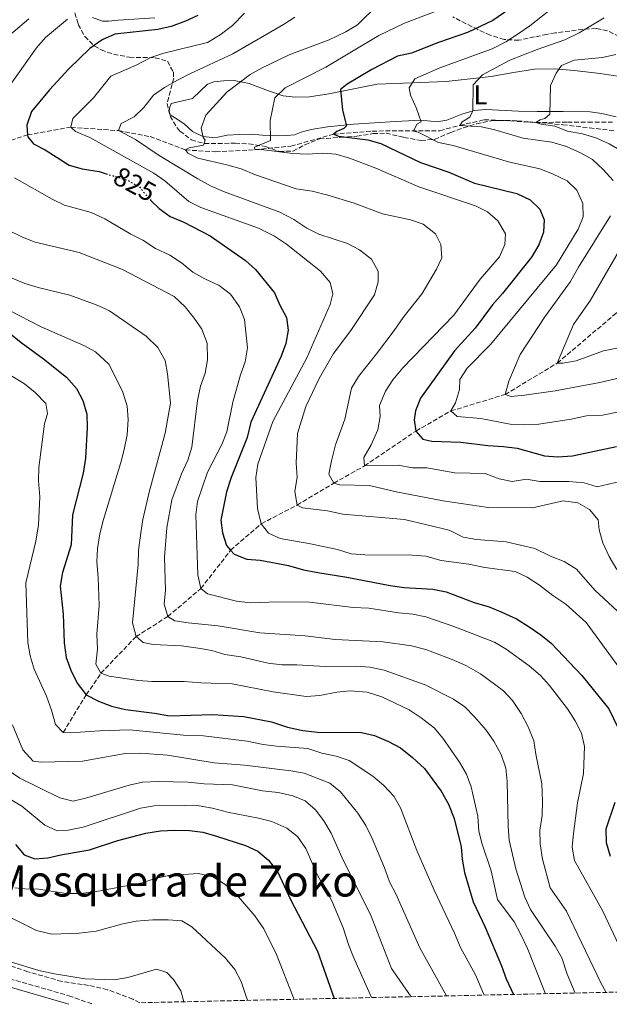
# Model space of a CAD drawing. Units: metres. Extents: x 651540 to 654997, y 4741666 to 4744055.
# Drawn here: x 651839 to 652057, y 4741672 to 4742036 of the extents above; entities that cross this region are included whole.
import ezdxf
from ezdxf.enums import TextEntityAlignment as Align

# ---------------------------------------------------------------- set-up
doc = ezdxf.new("R2010")
doc.units = ezdxf.units.M
doc.header["$MEASUREMENT"] = 0
doc.linetypes.add('DGN Style 3', pattern=[2.435891, 1.739922, -0.695969])
doc.linetypes.add('DGN Style 5', pattern=[1.217945, 0.521977, -0.695969])
for name, color, linetype, lineweight in [('Barranco lineal', 142, 'DGN Style 3', 13), ('Camino', 7, 'DGN Style 3', 0), ('Cota de curva de nivel directora', 7, 'Continuous', 0), ('Curva de nivel directora', 30, 'Continuous', 30), ('Curva de nivel directora no vista', 30, 'DGN Style 5', 30), ('Curva de nivel intermedia', 30, 'Continuous', 0), ('Etiqueta de uso rústico', 92, 'Continuous', 0), ('Línea de cambio de uso (parcela vista)', 92, 'Continuous', 0), ('Margen derecho', 7, 'Continuous', 0), ('Texto de Área (paraje) menor', 7, 'Continuous', 0), ('Zona arbolada', 92, 'DGN Style 3', 0)]:
    doc.layers.add(name, color=color, linetype=linetype, lineweight=lineweight)
doc.styles.add('Style-Arial', font='arial.ttf')

msp = doc.modelspace()

# ---------------------------------------------------------------- linework, layer by layer
at = {"layer": 'Barranco lineal', "color": 142, "linetype": 'DGN Style 3', "lineweight": 13}
for points in [[(651824.2, 4741987.82, 830), (651841.88, 4741993.75, 825), (651857.86, 4741996.57, 820), (651875.46, 4741995.32, 815), (651887.19, 4741993.12, 813.77), (651900.25, 4741988.18, 810), (651911.43, 4741987.48, 807.55), (651925.93, 4741988.28, 805), (651939.25, 4741989.58, 804.39), (651954.91, 4741993.98, 800), (651969.29, 4741995.16, 798.16), (651994.31, 4741995.3, 793.16), (652001.64, 4741997.23, 790), (652010.69, 4741999.32, 788.77), (652017.92, 4741999.02, 787.55), (652029.73, 4741998.34, 785), (652041.49, 4741998.44, 783.16), (652049.12, 4741998.47, 782.55), (652058.04, 4741998.44, 780)], [(651855.07, 4741772.78, 855), (651863.6, 4741786.74, 850), (651869.01, 4741794.67, 845), (651881.99, 4741808.22, 840), (651893.7, 4741815.62, 835), (651905.96, 4741826.02, 830), (651916.95, 4741840.13, 825), (651928.24, 4741849.94, 820), (651941.5, 4741856.85, 815), (651955.03, 4741864.93, 810), (651966.41, 4741871.32, 805), (651985.43, 4741884.24, 800), (651998.34, 4741891.64, 795), (652018.37, 4741897.75, 790), (652037.67, 4741909.31, 785), (652059.44, 4741927.84, 780), (652069.48, 4741934.28, 778.77), (652078.1, 4741940.18, 775), (652089.16, 4741944.27, 773.77), (652095.49, 4741947.45, 773.16), (652104.49, 4741953.87, 770), (652114.1, 4741957.81, 768.16), (652132.48, 4741965.17, 766.82)]]:
    msp.add_polyline3d(points, dxfattribs=at)
at = {"layer": 'Camino', "color": 7, "linetype": 'DGN Style 3', "lineweight": 0}
msp.add_polyline3d([(651835.21, 4741681.71, 892.93), (651857.11, 4741675.4, 892.32), (651865.37, 4741672.51, 892.32), (651865.51, 4741672.43, 892.31)], dxfattribs=at)
at = {"layer": 'Curva de nivel directora', "color": 30, "linetype": 'Continuous', "lineweight": 30, "flags": 128}
for points, elevation in [([(652022.13, 4742041.73), (652013.83, 4742036.07), (652004.55, 4742031.58), (651993.81, 4742027.91), (651983.8, 4742023.95), (651978.67, 4742022.9), (651969.13, 4742017.88), (651960.04, 4742012.5), (651957.52, 4742010.49), (651958.24, 4742002.9), (651959.83, 4741997.13), (651958.82, 4741996.09), (651956.17, 4741994.98), (651954.91, 4741993.98), (651956.85, 4741993.27), (651967.71, 4741991.94), (651972.52, 4741990.57), (651987.07, 4741983.48), (651997.54, 4741979.97), (652007.03, 4741975.86), (652022.74, 4741972.05), (652027.62, 4741969.78), (652031.25, 4741966.25), (652032.78, 4741962.33), (652032.63, 4741957.81), (652030.9, 4741953.12), (652028.11, 4741948.55), (652017.45, 4741935.09), (652013.69, 4741930.85), (652007.32, 4741922.21), (651999.66, 4741913.89), (651987.12, 4741896.35), (651985.27, 4741891.7), (651984.76, 4741888.43), (651985.43, 4741884.24), (651987.98, 4741881.28), (651991.27, 4741880.46), (652002, 4741880.07), (652011.96, 4741878.87), (652017.8, 4741878.52), (652022.82, 4741877.85), (652032.93, 4741875.02), (652037.91, 4741874.63), (652043.33, 4741875.11), (652059.54, 4741878.56)], 800), ([(651904.87, 4742037.86), (651900.3, 4742035.76), (651894.92, 4742033.85), (651890.05, 4742032.67), (651874.09, 4742030.94), (651869.52, 4742028.92), (651864.93, 4742025.73), (651857.14, 4742018.2), (651850.03, 4742010.4), (651843.33, 4742002.34), (651841.63, 4741997.39), (651841.88, 4741993.75), (651841.93, 4741992.99), (651844.06, 4741990.48), (651848.37, 4741988.23), (651857.28, 4741982.6), (651862.07, 4741981.17), (651868.32, 4741980.16), (651870.91, 4741979.38)], 825), ([(651887.43, 4741969.53), (651890.57, 4741966.53), (651894.58, 4741963.55), (651899.59, 4741961.46), (651909.35, 4741956.43), (651922.38, 4741947.32), (651926.11, 4741943.99), (651933.22, 4741935.39), (651935.08, 4741930.75), (651937.58, 4741926.21), (651938.17, 4741921.57), (651937.34, 4741916.64), (651935.64, 4741911.92), (651924.46, 4741887.51), (651923.01, 4741881.88), (651917.13, 4741866.99), (651915.42, 4741861.71), (651913.28, 4741851.31), (651914, 4741846.64), (651915.37, 4741841.84), (651916.95, 4741840.13), (651918.3, 4741838.68), (651922.92, 4741836.9), (651927.9, 4741836.44), (651938.34, 4741834.45), (651943.82, 4741832.93), (651949.16, 4741831.87), (651959.95, 4741830.16), (651975.93, 4741827.13), (651981.03, 4741826.42), (651991.72, 4741825.7), (651996.63, 4741824.74), (652006.91, 4741820.77), (652012.52, 4741819.16), (652017.15, 4741817.27), (652022.6, 4741814.74), (652026.86, 4741812.12), (652031.56, 4741808.9), (652035.43, 4741805.74), (652046.8, 4741793.78), (652056.78, 4741781.47), (652063.67, 4741767.22)], 825), ([(651835.02, 4741920.72), (651839.47, 4741916.91), (651847.76, 4741910.94), (651856.28, 4741904.2), (651859.95, 4741899.93), (651862.35, 4741895.49), (651863.82, 4741890.49), (651863.98, 4741885.5), (651863.26, 4741874.22), (651862.47, 4741868.62), (651858.54, 4741853.2), (651857.98, 4741842.1), (651854.79, 4741831.95), (651853.99, 4741826.89), (651855.03, 4741816.5), (651855.42, 4741805.91), (651856.16, 4741800.46), (651857.88, 4741795.76), (651860.2, 4741791.03), (651863.6, 4741786.74), (651868.08, 4741784.28), (651872.87, 4741782.43), (651878.11, 4741781.2), (651888.77, 4741779.94), (651894.41, 4741778.95), (651910.33, 4741779.46), (651921.86, 4741778.66), (651932.1, 4741776.75), (651938.01, 4741774.73), (651943.62, 4741773.45), (651949.05, 4741772.91), (651965.28, 4741772.8), (651970.13, 4741771.59), (651975.35, 4741769.48), (651979.74, 4741767.09), (651984.13, 4741763.53), (651988.55, 4741759.39), (651994.72, 4741751.03), (651997.43, 4741746.24), (651999.52, 4741740.89), (652002.13, 4741730.49), (652002.48, 4741725.89), (652003.43, 4741720.98), (652006.55, 4741710.09), (652011.07, 4741700.78), (652017.1, 4741686.44), (652018.76, 4741681.72), (652021.46, 4741675.9)], 850), ([(652058.93, 4741746.86), (652055.66, 4741737.04), (652055.7, 4741732.04), (652057.19, 4741727.04)], 825), ([(651837.39, 4741731.33), (651840.67, 4741727.56), (651844.53, 4741726.09), (651849.37, 4741726.36), (651854.24, 4741727.57), (651864.78, 4741729.4), (651875.21, 4741732.87), (651885.61, 4741735.51), (651891.06, 4741736.45), (651896.15, 4741736.68), (651901.78, 4741736.55), (651906.73, 4741735.86), (651911.77, 4741734.4), (651922.4, 4741730.96), (651926.96, 4741728.92), (651930.94, 4741725.54), (651934.41, 4741721.05), (651939.06, 4741711.05), (651949.01, 4741691.95), (651955.23, 4741674.42)], 875)]:
    msp.add_lwpolyline(points, dxfattribs=dict(at, elevation=elevation))
at = {"layer": 'Curva de nivel directora no vista', "color": 30, "linetype": 'DGN Style 5', "lineweight": 30, "elevation": 825, "flags": 128}
msp.add_lwpolyline([(651870.91, 4741979.38), (651878.76, 4741977.01), (651883.16, 4741974.64), (651886.57, 4741970.34), (651887.43, 4741969.53)], dxfattribs=at)
at = {"layer": 'Curva de nivel intermedia', "color": 30, "linetype": 'Continuous', "lineweight": 0, "flags": 128}
for points, elevation in [([(651971.42, 4742041.97), (651963.83, 4742034.49), (651959.5, 4742031.82), (651953.4, 4742028.95), (651938.64, 4742023.29), (651928.56, 4742018.51), (651924.17, 4742016.11), (651915.58, 4742009.57), (651907.76, 4742001.02), (651906.11, 4741996.28), (651906.8, 4741992.87), (651907.51, 4741991.73), (651906.96, 4741989.96), (651901.64, 4741988.9), (651900.25, 4741988.18), (651901.17, 4741986.92), (651904.85, 4741985.16), (651915.56, 4741982.72), (651920.8, 4741981.14), (651926.13, 4741978.96), (651941.2, 4741973.82), (651947.08, 4741972.99), (651952.82, 4741971.47), (651962.6, 4741968.47), (651973.04, 4741964.55), (651983.38, 4741962.27), (651988.11, 4741960.68), (651992.65, 4741957.21), (651994.6, 4741953.26), (651994.98, 4741948.24), (651993.08, 4741944.07), (651987.76, 4741935.08), (651980.7, 4741926.2), (651977.44, 4741921.35), (651970.86, 4741912.73), (651964.15, 4741904.41), (651961.63, 4741900.08), (651959.15, 4741888.65), (651955.69, 4741879.07), (651954.22, 4741873.25), (651953.3, 4741868.31), (651955.03, 4741864.93), (651957.26, 4741864.34), (651968.31, 4741864.04)], 810), ([(651997.11, 4742041.09), (651981.25, 4742035.04), (651971.69, 4742030.45), (651952.14, 4742018.78), (651937.12, 4742011.19), (651933.23, 4742007.48), (651931.53, 4741999.12), (651931.67, 4741991.65), (651925.75, 4741989.22), (651925.93, 4741988.28), (651929.26, 4741988.2), (651939.96, 4741986.87), (651945.34, 4741986.65), (651950.88, 4741986.97), (651955.87, 4741986.67), (651960.85, 4741985.18), (651970.65, 4741981.42), (651986.47, 4741974.51), (652007.47, 4741967.56), (652011.94, 4741965.24), (652015.73, 4741962.01), (652018.52, 4741957.21), (652018.35, 4741953.17), (652016.3, 4741948.6), (652009.2, 4741940.36), (651999.39, 4741927.07), (651980.63, 4741907.55), (651976.91, 4741903.14), (651974.19, 4741898.95), (651971.94, 4741893.63), (651972.16, 4741889.56), (651971.39, 4741884.63), (651968.89, 4741879.08), (651966.16, 4741874.44), (651966.41, 4741871.32), (651978.9, 4741871.66), (651984.13, 4741870.66), (651989.51, 4741870.61), (651999.84, 4741868.72), (652011.07, 4741868.52), (652016.15, 4741866.57), (652021.06, 4741865.56), (652026.25, 4741866.38), (652031.19, 4741865.59), (652042, 4741865.6), (652047.6, 4741865.06)], 805), ([(652036.22, 4742040.95), (652027.52, 4742034.06), (652023.25, 4742031.08), (652018.65, 4742028.19), (652013.59, 4742025.53), (651994.27, 4742018.56), (651985, 4742014.43), (651982.93, 4742011.15), (651983.41, 4742008.49), (651985.7, 4742003.5), (651987.33, 4741998.6), (651985.78, 4741997.71), (651984.58, 4741995.11), (651986.31, 4741994.72), (651993.76, 4741990.92), (651999.2, 4741989.84), (652019.67, 4741983.81), (652031.23, 4741981.23), (652035.88, 4741979.38), (652041.28, 4741976.73), (652044.93, 4741973.34), (652047.18, 4741968.38), (652047.24, 4741963.38), (652045.38, 4741958.83), (652037.43, 4741945.64), (652012.95, 4741916.23), (652004.37, 4741907.45), (652001.69, 4741903.23), (652001.48, 4741899.61), (652000.03, 4741894.66), (651998.34, 4741891.64), (652000.71, 4741889.61), (652009.43, 4741888.91), (652020.3, 4741886.8), (652025.3, 4741886.53), (652030.89, 4741886.78), (652042.84, 4741888.58), (652048.53, 4741889.81), (652054.44, 4741890.13), (652065.79, 4741892.46)], 795), ([(651815.4, 4742037.58), (651811.52, 4742034.42), (651799.42, 4742022.41), (651790.32, 4742014.73), (651782.93, 4742007.2), (651776.03, 4741998.88), (651774.13, 4741993.76), (651771.95, 4741989.26), (651768.72, 4741984.83), (651761.75, 4741982.5), (651761.95, 4741980.04), (651763.94, 4741978.67), (651767.26, 4741974.93), (651770.22, 4741969.88), (651773.66, 4741967.38), (651778.43, 4741964.57), (651787.11, 4741957.37), (651791.43, 4741954.85), (651796.46, 4741952.48), (651805.48, 4741946.29), (651819.59, 4741937.31), (651825.13, 4741934.63), (651834.95, 4741928.96), (651846.94, 4741922.8)], 845), ([(651922.03, 4742038.79), (651917.58, 4742034.18), (651913.03, 4742030.79), (651908.34, 4742027.89), (651892.24, 4742023.96), (651887.44, 4742022.31), (651882.08, 4742019.53), (651872.61, 4742015.47), (651866.3, 4742007.44), (651858.68, 4741999.86), (651857.86, 4741996.57), (651859.65, 4741995.03), (651864.85, 4741992.72), (651888.57, 4741979.64), (651892.62, 4741976.7), (651901.49, 4741969.13), (651905.94, 4741966.85), (651927.3, 4741959.19), (651933.14, 4741956.25), (651937.65, 4741953.35), (651950.11, 4741943.33), (651953.74, 4741939.11), (651954.7, 4741935.01), (651953.77, 4741931.05), (651945.08, 4741911.34), (651932.56, 4741887.72), (651927.04, 4741872.03), (651926.31, 4741867.07), (651926.93, 4741855.55), (651928.24, 4741849.94), (651930.96, 4741846.48)], 820), ([(651940.63, 4742037.29), (651936.45, 4742034.54), (651917.77, 4742023.73), (651901.88, 4742016.35), (651897.36, 4742013.94), (651892.54, 4742011.29), (651888.44, 4742008.43), (651884.92, 4742003.87), (651881.28, 4742000.44), (651876.49, 4741997.89), (651875.46, 4741995.32), (651881.75, 4741992.04), (651890.58, 4741986.12), (651904.78, 4741977.49), (651909.76, 4741974.83), (651914.32, 4741972.78), (651935.16, 4741965.11), (651940.26, 4741962.41), (651945.09, 4741959.29), (651949.56, 4741957.05), (651960.12, 4741953.57), (651964.57, 4741951.29), (651969, 4741947.73), (651971.48, 4741943.38), (651971.49, 4741939.43), (651970.16, 4741934.6), (651961.34, 4741921.42), (651955, 4741912.87), (651949.63, 4741903.69), (651944.75, 4741893.34), (651941.64, 4741883.27), (651941.21, 4741872.39), (651941.57, 4741867.21), (651940.69, 4741861.82), (651941.5, 4741856.85), (651943.45, 4741855.77), (651952.7, 4741854.75), (651958.47, 4741853.43), (651981.22, 4741851.52), (651997.67, 4741847.55), (652002.92, 4741845.03)], 815), ([(652054.97, 4742036.98), (652045.8, 4742031.43), (652040.5, 4742028.85), (652030.19, 4742025.3), (652020.14, 4742021.42), (652009.98, 4742015.99), (652006.58, 4742012.21), (652006.5, 4742002.68), (652005.38, 4742000.28), (652002.57, 4741998.55), (652001.64, 4741997.23), (652009.7, 4741996.72), (652014.59, 4741995.67), (652025.04, 4741992.5), (652035.7, 4741990.99), (652041.07, 4741989.42), (652046.23, 4741987.15), (652050.66, 4741984.58), (652054.58, 4741980.93), (652058.37, 4741976.83)], 790), ([(651842.39, 4742036.64), (651830.67, 4742026.79)], 835), ([(651856.7, 4742036.49), (651848.53, 4742029.73), (651845.21, 4742025.98), (651831.99, 4742007.36)], 830), ([(652059.3, 4742023.44), (652054.42, 4742022.38), (652043.88, 4742021.42), (652039.29, 4742019.44), (652037.21, 4742016.57), (652035.15, 4742011.99), (652034.91, 4742001.37), (652033.08, 4741999.83), (652031.32, 4741999.31), (652029.73, 4741998.34), (652031.67, 4741997.71), (652036.82, 4741996.96), (652041.46, 4741995.1), (652046.95, 4741994.11), (652051.96, 4741992.63), (652056.8, 4741990.48), (652061.51, 4741987.76)], 785), ([(651837.11, 4741977.85), (651851.02, 4741969.94), (651855.55, 4741967.81), (651865.4, 4741964.98), (651870.44, 4741962.74), (651880, 4741956.98), (651884.51, 4741954.78), (651889.19, 4741951.76), (651894.48, 4741949.24), (651898.75, 4741946.43), (651903.03, 4741943.03), (651907.38, 4741940.5), (651912.71, 4741938.07), (651916.9, 4741934.8), (651920.25, 4741930.12), (651922.02, 4741925.43), (651923.12, 4741914.95), (651922.32, 4741909.86), (651920.65, 4741905.04), (651917.81, 4741894.92), (651915.54, 4741883.92), (651913.67, 4741879.27), (651908.42, 4741868.99), (651904.71, 4741858.22), (651904.12, 4741853.24), (651904.78, 4741831.1), (651905.96, 4741826.02), (651908.45, 4741824.08), (651919.09, 4741821.27), (651924.11, 4741820.76), (651934.54, 4741821.11)], 830), ([(652057.35, 4741963.84), (652045.49, 4741944.78), (652042.52, 4741939.48), (652033.08, 4741926.47), (652024, 4741912.55), (652019.72, 4741902.65), (652018.37, 4741897.75), (652020.62, 4741897.03), (652025.59, 4741897.54), (652036.94, 4741899.14), (652053.46, 4741902.12), (652069.76, 4741906)], 790), ([(652066.17, 4741960.69), (652049.93, 4741932.65), (652043.66, 4741923.62), (652037.67, 4741909.31), (652039.72, 4741909.29), (652044.65, 4741910.17), (652054.78, 4741913.84), (652070.74, 4741917.15)], 785), ([(651834.67, 4741958.5), (651840, 4741955.94), (651844.66, 4741954.11), (651861, 4741950.23), (651877.02, 4741943.99), (651896.09, 4741934.02), (651900.17, 4741930.17), (651903.51, 4741925.98), (651906.29, 4741921.84), (651908.25, 4741916.72), (651908.41, 4741910.52), (651907.48, 4741905.61), (651905.78, 4741900.78), (651904.64, 4741895.48), (651902.56, 4741878.23), (651901.15, 4741873.43), (651898.82, 4741868.44), (651895.17, 4741858.73), (651893.4, 4741848.43), (651892.53, 4741837.59), (651892.87, 4741825.35)], 835), ([(651835.38, 4741941.07), (651840.82, 4741938.74), (651845.75, 4741937.27), (651857.57, 4741934.47), (651867.61, 4741930.79), (651872.15, 4741928.69), (651885.76, 4741919.35), (651890, 4741915.07), (651892.74, 4741910.29), (651893.61, 4741905.37), (651894.76, 4741894.59), (651892.69, 4741883.42), (651886.78, 4741861.57), (651884.45, 4741851.51), (651883.7, 4741846.57), (651882.88, 4741840.15), (651882.74, 4741834.89), (651880.65, 4741813.34), (651881.99, 4741808.22), (651884.57, 4741806.04)], 840), ([(651846.94, 4741922.8), (651862.65, 4741915.91), (651867.05, 4741913.56), (651871.94, 4741908.92), (651876.93, 4741899.01), (651878.73, 4741893.44), (651879.11, 4741888.45), (651878.65, 4741882.88), (651877.55, 4741877.41), (651876.34, 4741872.55), (651869.92, 4741851.54), (651868.6, 4741846.22), (651867.69, 4741840.83), (651867.5, 4741835.83), (651868.04, 4741830.11), (651868.39, 4741819.69), (651867.46, 4741809.15), (651867.74, 4741803.53), (651867.15, 4741798.05), (651869.01, 4741794.67), (651872.02, 4741793.6), (651882.89, 4741791.94), (651887.88, 4741791.61), (651899.82, 4741791.59), (651905.99, 4741791.1), (651917.54, 4741790.8), (651932.63, 4741787.82), (651944.92, 4741786.08), (651949.91, 4741786.42), (651956.16, 4741787.67), (651961.14, 4741788.14), (651967.38, 4741787.65), (651972.86, 4741785.96), (651982.99, 4741781.17), (651987.39, 4741778.23), (651992.12, 4741774.47), (651995.37, 4741770.67), (652001.54, 4741761.74), (652004.14, 4741757.38), (652005.86, 4741752.68), (652008.32, 4741741.79), (652008.7, 4741736.28), (652009.95, 4741731.44), (652013.26, 4741721.63), (652015.61, 4741710.98), (652021.68, 4741702.73), (652024.03, 4741698.31), (652026.62, 4741692.85), (652032.79, 4741677.36), (652033.34, 4741676.16)], 845), ([(651831.9, 4741907.1), (651840.77, 4741901.71), (651844.75, 4741898.52), (651848.59, 4741894.42), (651849.25, 4741890.77), (651848.11, 4741886.94), (651846.11, 4741870.76)], 855), ([(651846.11, 4741870.76), (651845.96, 4741865.76), (651846.38, 4741859.92), (651845.88, 4741849.56), (651844.96, 4741843.51), (651841.26, 4741828.05), (651842.01, 4741806.08), (651842.86, 4741801.16), (651844.31, 4741796.2), (651848.94, 4741786.13), (651850.77, 4741780.98), (651852.16, 4741775.65), (651855.07, 4741772.78)], 855), ([(651968.31, 4741864.04), (651978.11, 4741861.73), (651995.55, 4741858.41), (652012.18, 4741855.92), (652028.48, 4741855.88), (652039.8, 4741858.43), (652045.23, 4741857.68), (652049.58, 4741855.27), (652052.75, 4741851.4), (652053.13, 4741847.72), (652054.56, 4741842.93), (652056.8, 4741837.84), (652059.67, 4741833.01)], 810), ([(652047.6, 4741865.06), (652052.41, 4741863.57), (652060.82, 4741865.57)], 805), ([(651930.96, 4741846.48), (651935.26, 4741844.49), (651945.84, 4741842.7), (651956.39, 4741840.42), (651961.5, 4741838.84), (651966.49, 4741838.44), (651984.11, 4741838.37), (651989.09, 4741838), (651994.78, 4741836.31), (652004.99, 4741835.06), (652010.92, 4741833.73), (652022.07, 4741832.3), (652026.58, 4741830.14), (652031.15, 4741827.29), (652035.99, 4741823.41), (652040.84, 4741820.23), (652048.39, 4741813.4), (652061.73, 4741795)], 820), ([(652002.92, 4741845.03), (652007.84, 4741844.12), (652018.75, 4741843.31), (652029.34, 4741840.77), (652035.14, 4741837.99), (652040.18, 4741836), (652044.82, 4741833.19), (652051.54, 4741825.39), (652063.3, 4741814.48)], 815), ([(651892.87, 4741825.35), (651892.41, 4741820.25), (651893.7, 4741815.62), (651896.27, 4741814.1), (651901.2, 4741813.28), (651912.36, 4741812.18), (651927.78, 4741809.6), (651944.5, 4741808.44), (651955.53, 4741807.12), (651973.29, 4741806.26), (651983.78, 4741804.76), (651989.03, 4741803.39), (651999.38, 4741799.5), (652004.18, 4741797.39), (652009.31, 4741794.5), (652017.74, 4741788.21), (652021.18, 4741784.58), (652024.37, 4741779.74), (652026.87, 4741774.85), (652029, 4741769.66), (652029.69, 4741764.71), (652031.95, 4741753.75), (652032.26, 4741747.36), (652032.08, 4741742.1), (652031.21, 4741736.58), (652031.41, 4741731.58), (652032.26, 4741725.93), (652035.09, 4741715.36), (652041.1, 4741706.64), (652053.79, 4741680.23), (652055.76, 4741676.66)], 835), ([(651934.54, 4741821.11), (651946.05, 4741820.97), (651962.21, 4741818.99), (651967.97, 4741818.72), (651978.93, 4741816.98), (651984.23, 4741816.48), (651989.13, 4741815.48), (651999.45, 4741811.94), (652014.45, 4741806.12), (652018.76, 4741803.59), (652027.34, 4741797.42), (652031.5, 4741793.82), (652034.86, 4741790.11), (652041.44, 4741781.5), (652044.3, 4741777.06), (652046.62, 4741772.45), (652047.79, 4741767.58), (652047.37, 4741757.53), (652045.18, 4741746.7), (652043.63, 4741735.44), (652043.2, 4741730.34), (652044.1, 4741725.42), (652054.45, 4741706.7), (652061.47, 4741692)], 830), ([(651884.57, 4741806.04), (651888.28, 4741805.3), (651898.73, 4741804.85), (651904.98, 4741803.97), (651910.04, 4741803.09), (651914.82, 4741801.6), (651920.76, 4741800.69), (651930.85, 4741798.44), (651935.81, 4741797.81), (651941.45, 4741797.82), (651951.92, 4741797.14), (651963.08, 4741797.27), (651968.42, 4741796.89), (651973.7, 4741795.81), (651988.85, 4741790.43), (651999.32, 4741785.11), (652003.45, 4741782.29), (652007.07, 4741778.58), (652011.43, 4741773.6), (652014.27, 4741769.49), (652016.89, 4741764.6), (652018.6, 4741759.57), (652019.2, 4741754.6), (652019.47, 4741737.97), (652019.94, 4741732.99), (652022.31, 4741722.35), (652025.69, 4741711.92), (652027.77, 4741707.27), (652036.95, 4741693.75), (652039.4, 4741689.39), (652041.28, 4741683.37), (652044.27, 4741676.41)], 840), ([(651836.27, 4741775.57), (651840.18, 4741766.28), (651843.9, 4741762.19), (651846.93, 4741761.82), (651862.15, 4741762.18), (651877.92, 4741764.95), (651883.58, 4741765.11), (651893.57, 4741764.37), (651910.82, 4741761.49), (651922.05, 4741760.66), (651939.17, 4741758.55), (651944.11, 4741757.71), (651953.65, 4741753.98), (651957.55, 4741750.84), (651964, 4741742.86), (651966.92, 4741738.38), (651969.21, 4741733.52), (651973.84, 4741722.74), (651975.67, 4741717.58), (651977.99, 4741713.06), (651986.92, 4741693.15), (651996.79, 4741675.35)], 860), ([(651855.07, 4741772.78), (651857.75, 4741772.61), (651868.5, 4741773.41), (651879.51, 4741773.72), (651900.7, 4741771.61), (651906.9, 4741771.5), (651923.11, 4741769.5), (651928.92, 4741768.26), (651933.88, 4741767.64), (651945.42, 4741766.8), (651950.66, 4741765.15), (651955.97, 4741764.03), (651960.8, 4741762.37), (651969.55, 4741756.61), (651973.62, 4741753.21), (651977.21, 4741749.24), (651979.69, 4741744.89), (651985.82, 4741729.14), (651992.17, 4741714.42), (651999.71, 4741698.59), (652001.92, 4741693.24), (652007.43, 4741683.17), (652010.59, 4741675.66)], 855), ([(651823.68, 4741766.34), (651839.09, 4741755.87), (651853.79, 4741748.58), (651858.69, 4741747.37), (651863.85, 4741748.6), (651879.44, 4741753.28), (651884.33, 4741754.33), (651890.17, 4741754.67), (651901.27, 4741754.41), (651907.13, 4741753.78), (651917.69, 4741753.39), (651928.69, 4741751.24), (651934.57, 4741750.62), (651939.93, 4741749.38), (651944.55, 4741747.46), (651948.34, 4741744.11), (651951.36, 4741740.12), (651954.07, 4741735.47), (651958.53, 4741725.49), (651968.58, 4741705.43), (651976.42, 4741685.51), (651983.62, 4741675.06)], 865), ([(651830.66, 4741750.99), (651839.72, 4741745.5), (651848.29, 4741738.45), (651852.87, 4741736.34), (651856.94, 4741736.68), (651862.47, 4741737.74), (651883.66, 4741744.72), (651888.7, 4741745.65), (651899.92, 4741745.81), (651905.26, 4741745.59), (651910.2, 4741744.81), (651915.79, 4741743.25), (651927.3, 4741741.04), (651932.14, 4741739.79), (651937.75, 4741737.4), (651941.71, 4741734.35), (651944.8, 4741729.91), (651949.03, 4741720.05), (651954.3, 4741710.47), (651958.49, 4741700.56), (651960.47, 4741694.32), (651962.36, 4741689.69), (651968.99, 4741674.8), (651969.03, 4741674.73)], 870), ([(651789.53, 4741740.65), (651799.99, 4741736.7), (651804.5, 4741734.17), (651808.3, 4741730.92), (651816.06, 4741722.88), (651826.1, 4741710.22), (651829.99, 4741707.06), (651845.19, 4741699.55), (651850.92, 4741698.23), (651860.96, 4741698.5), (651867.25, 4741699.31), (651877.16, 4741701.99), (651882.06, 4741703.01), (651888.15, 4741703.42), (651893.9, 4741703.49), (651898.88, 4741703.07), (651902.61, 4741700.94), (651915.09, 4741689.28), (651918.47, 4741685.09), (651920.88, 4741680.71), (651922.39, 4741675.82), (651923.21, 4741673.71)], 885), ([(651781.2, 4741733.06), (651785.09, 4741729.63), (651788.92, 4741725.41), (651800.83, 4741713.65), (651821.85, 4741696.43), (651830.94, 4741689.9), (651835.53, 4741687.93), (651846.08, 4741684.79), (651851.85, 4741683.52), (651863.18, 4741681.66), (651874.03, 4741681.31), (651878.96, 4741682.13), (651889.59, 4741685.26), (651893.34, 4741684.04), (651895.88, 4741681.4), (651898.58, 4741677.19), (651899.63, 4741673.19)], 890), ([(651837.13, 4741715.36), (651840.88, 4741714.92), (651846.1, 4741714.79), (651856.09, 4741713.19), (651861.55, 4741713.25), (651867.31, 4741713.93), (651884.27, 4741717.19), (651889, 4741718.82), (651894.04, 4741719.86), (651905.04, 4741720.65), (651910.33, 4741719.33), (651914.84, 4741716.68), (651919.08, 4741712.88), (651925.89, 4741704.97), (651929.16, 4741700.21), (651933.86, 4741690.63), (651940.15, 4741674.68), (651940.34, 4741674.09)], 880)]:
    msp.add_lwpolyline(points, dxfattribs=dict(at, elevation=elevation))
at = {"layer": 'Línea de cambio de uso (parcela vista)', "color": 92, "linetype": 'Continuous', "lineweight": 0}
for points in [[(651888.99, 4742036.97, 826.76), (651875.36, 4742036.13, 827.68), (651871.83, 4742035.83, 828.29), (651869.53, 4742035.84, 828.29), (651865.86, 4742037.15, 828.6)], [(652059.41, 4742000.44, 782.38), (652054.14, 4742001.6, 782.68), (652049.77, 4742002.28, 782.68), (652039.83, 4742002.39, 784.21), (652030.18, 4742002.35, 786.66), (652023.35, 4742002.54, 787.58), (652011.26, 4742003.16, 790.34), (652006.92, 4742002.73, 790.64), (652002.45, 4742001.44, 791.56), (651996.82, 4741999.14, 793.4), (651993.91, 4741998.65, 794.01), (651990.99, 4741998.86, 795.23), (651987.16, 4741999.18, 796.15), (651982.64, 4741998.95, 796.76), (651977.88, 4741998.72, 797.99), (651962.32, 4741997.65, 800.74), (651952.8, 4741996.74, 801.97), (651946.7, 4741995.76, 802.58), (651942.97, 4741994.72, 802.88), (651940.56, 4741993.78, 803.5), (651937.69, 4741993.46, 804.42), (651934.24, 4741993.33, 804.72), (651928.73, 4741993.58, 805.64), (651924.53, 4741993.98, 806.86), (651920.18, 4741993.92, 807.48), (651915.71, 4741993.61, 808.7), (651912.22, 4741992.87, 809.62), (651910.29, 4741992.8, 809.62), (651906.71, 4741993.16, 809.92), (651902.91, 4741995.04, 810.23), (651899.71, 4741997.79, 810.23), (651896.52, 4741999.93, 811.46), (651894.65, 4742001.18, 811.76), (651894.18, 4742002.57, 811.76), (651894.29, 4742003.68, 811.76), (651895.01, 4742005.37, 811.76), (651902.79, 4742007.2, 811.76), (651908.34, 4742012.45, 811.76), (651910.71, 4742013.39, 811.76), (651914.33, 4742013.73, 811.46), (651918.27, 4742013.82, 810.54), (651923.83, 4742012.79, 808.7), (651930.52, 4742010.16, 806.25), (651936.34, 4742008.19, 804.72), (651940.74, 4742007.63, 803.5), (651946.04, 4742007.79, 801.97), (651953.22, 4742008.87, 801.05), (651971.08, 4742012.52, 797.38), (651996.58, 4742013.48, 792.17), (652013.2, 4742015.39, 789.42), (652021.52, 4742016.85, 788.19), (652029.22, 4742018.03, 786.36), (652036.49, 4742018.17, 785.13), (652043.94, 4742017.61, 783.6), (652053.57, 4742016.47, 782.38), (652063.08, 4742014.91, 780.54)]]:
    msp.add_polyline3d(points, dxfattribs=at)
at = {"layer": 'Margen derecho', "color": 7, "linetype": 'Continuous', "lineweight": 0}
msp.add_polyline3d([(651834.27, 4741678.92, 892.93), (651856.22, 4741672.58, 892.32), (651857.19, 4741672.24, 892.32)], dxfattribs=at)
at = {"layer": 'Zona arbolada', "color": 92, "linetype": 'DGN Style 3', "lineweight": 0}
for points in [[(651858.05, 4742043.53, 832.22), (651860.63, 4742034.58, 831.57), (651863.01, 4742030.13, 830.81), (651866.55, 4742026.62, 829.8), (651869.05, 4742025.17, 829.12), (651873.7, 4742023.6, 827.84), (651879.61, 4742022.43, 826.06), (651889.01, 4742022.28, 822.83), (651893.59, 4742020.98, 821.16), (651895.77, 4742017, 818.94), (651895.9, 4742014.76, 818.1), (651893.48, 4742005.36, 818.1), (651894.57, 4742000.72, 817.25), (651897.14, 4741996.34, 816.41), (651898.22, 4741995.16, 816.26), (651902.45, 4741991.88, 815.96), (651907.32, 4741990.51, 815.65), (651918.65, 4741990.67, 814.43), (651923.67, 4741990.41, 813.2), (651929.85, 4741989.42, 812.59), (651934.97, 4741987.6, 812.59), (651939.94, 4741987.76, 812.02), (651944.46, 4741990.11, 810.92), (651949.81, 4741992.27, 809.79), (651957.66, 4741992.84, 807.69), (651963.65, 4741993.24, 807.69), (651969.63, 4741994.23, 805.86), (651974.38, 4741994.34, 804.27), (651980.99, 4741992.82, 802.18), (651987.34, 4741991.67, 802.18), (651992.27, 4741992.09, 801.68), (651998.31, 4741994.62, 801.57), (652003.02, 4741996.34, 801.05), (652007.78, 4741997.88, 800.11), (652014.02, 4741999.02, 798.51), (652018.53, 4741999.12, 796.45), (652022.95, 4741998.93, 793.87), (652026.93, 4741998.62, 792.39), (652039.76, 4741997.47, 792.39), (652049.57, 4741996.37, 790.78), (652058.69, 4741995.26, 788.72)], [(651858.05, 4742043.53, 832.22), (651860.63, 4742034.58, 831.57), (651863.01, 4742030.13, 830.81), (651866.55, 4742026.62, 829.8), (651869.05, 4742025.17, 829.12), (651873.7, 4742023.6, 827.84), (651879.61, 4742022.43, 826.06), (651889.01, 4742022.28, 822.83), (651893.59, 4742020.98, 821.16), (651895.77, 4742017, 818.94), (651895.9, 4742014.76, 818.1), (651893.48, 4742005.36, 818.1), (651894.57, 4742000.72, 817.25), (651897.14, 4741996.34, 816.41), (651898.22, 4741995.16, 816.26), (651902.45, 4741991.88, 815.96), (651907.32, 4741990.51, 815.65), (651918.65, 4741990.67, 814.43), (651923.67, 4741990.41, 813.2), (651929.85, 4741989.42, 812.59), (651934.97, 4741987.6, 812.59), (651939.94, 4741987.76, 812.02), (651944.46, 4741990.11, 810.92), (651949.81, 4741992.27, 809.79), (651957.66, 4741992.84, 807.69), (651963.65, 4741993.24, 807.69), (651969.63, 4741994.23, 805.86), (651974.38, 4741994.34, 804.27), (651980.99, 4741992.82, 802.18), (651987.34, 4741991.67, 802.18), (651992.27, 4741992.09, 801.68), (651998.31, 4741994.62, 801.57), (652003.02, 4741996.34, 801.05), (652007.78, 4741997.88, 800.11), (652014.02, 4741999.02, 798.51), (652018.53, 4741999.12, 796.45), (652022.95, 4741998.93, 793.87), (652026.93, 4741998.62, 792.39), (652039.76, 4741997.47, 792.39), (652049.57, 4741996.37, 790.78), (652058.69, 4741995.26, 788.72)], [(652060.61, 4742030.05, 789.94), (652056.27, 4742032.27, 791.52), (652052.02, 4742033.05, 793), (652047.12, 4742032.75, 793.67), (652037.03, 4742031.46, 793.59), (652033.81, 4742030.92, 794.22), (652029.24, 4742029.95, 795.98), (652023.48, 4742028.73, 799.12), (652018.06, 4742028.98, 802.79), (652012.86, 4742030.64, 805.86), (652008.33, 4742032.66, 806.47), (651999.05, 4742037.35, 806.47)], [(652060.61, 4742030.05, 789.94), (652056.27, 4742032.27, 791.52), (652052.02, 4742033.05, 793), (652047.12, 4742032.75, 793.67), (652037.03, 4742031.46, 793.59), (652033.81, 4742030.92, 794.22), (652029.24, 4742029.95, 795.98), (652023.48, 4742028.73, 799.12), (652018.06, 4742028.98, 802.79), (652012.86, 4742030.64, 805.86), (652008.33, 4742032.66, 806.47), (651999.05, 4742037.35, 806.47)], [(652333.7, 4741682.85, 758.52), (651883.38, 4741672.82, 893.52), (651880.78, 4741674.17, 893.52), (651871.38, 4741677.65, 893.52), (651864.46, 4741679.25, 893.52), (651854.56, 4741680.73, 893.52), (651841.99, 4741684.29, 893.76), (651828.29, 4741689.01, 894.74)], [(651883.38, 4741672.82, 893.52), (651880.78, 4741674.17, 893.52), (651871.38, 4741677.65, 893.52), (651864.46, 4741679.25, 893.52), (651854.56, 4741680.73, 893.52), (651841.99, 4741684.29, 893.76), (651828.29, 4741689.01, 894.74)]]:
    msp.add_polyline3d(points, dxfattribs=at)

# ---------------------------------------------------------------- texts
at = {"layer": 'Cota de curva de nivel directora', "color": 7, "linetype": 'Continuous', "lineweight": 0, "style": 'Style-Arial'}
msp.add_text('825', height=7, rotation=331.641, dxfattribs=at).set_placement((651881.52, 4741975.52, 825), align=Align.MIDDLE_CENTER)
at = {"layer": 'Etiqueta de uso rústico', "color": 92, "linetype": 'Continuous', "lineweight": 0, "style": 'Style-Arial'}
msp.add_text('L', height=7, dxfattribs=at).set_placement((652009.31, 4742008.53, 790.16), align=Align.MIDDLE_CENTER)
at = {"layer": 'Texto de Área (paraje) menor', "color": 7, "linetype": 'Continuous', "lineweight": 0, "style": 'Style-Arial'}
msp.add_text('Mosquera de Zoko', height=11.5, dxfattribs=at).set_placement((651896.49, 4741717.84, 878.96), align=Align.MIDDLE_CENTER)

doc.saveas('drawing.dxf')
